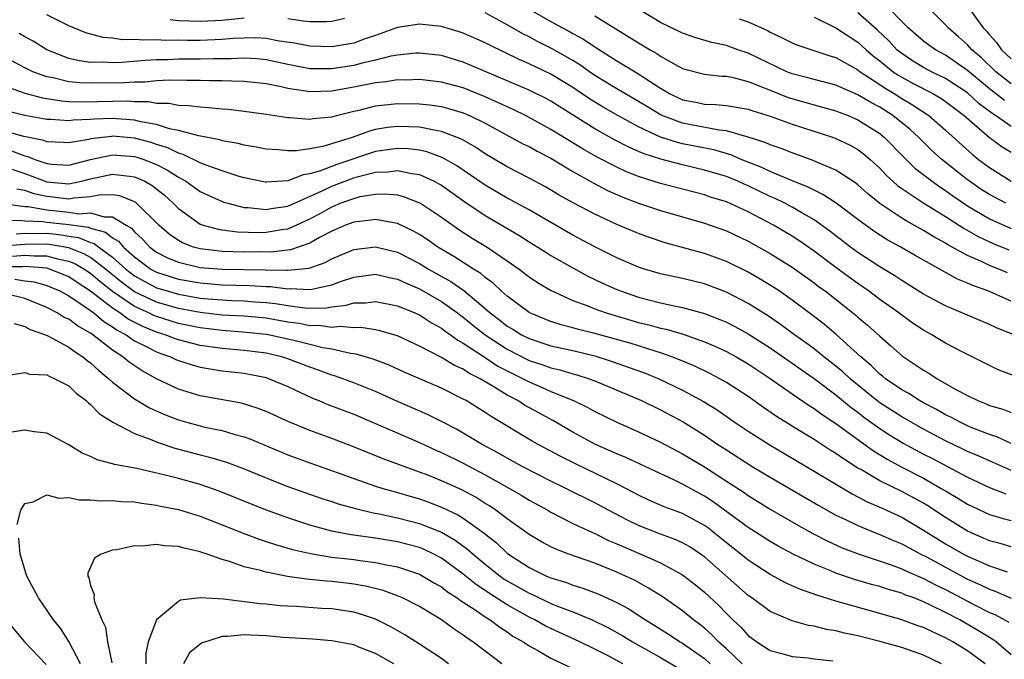
# Model space of a CAD drawing. Units: inches. Extents: x 2586000 to 2589000, y 1551000 to 1554000.
# Drawn here: x 2586981 to 2587070, y 1551071 to 1551130 of the extents above; entities that cross this region are included whole.
import ezdxf

# ---------------------------------------------------------------- set-up
doc = ezdxf.new("R2010")
doc.units = ezdxf.units.IN
doc.header["$MEASUREMENT"] = 0
doc.layers.add('LD25861551_2ft', color=85, linetype='Continuous')

msp = doc.modelspace()

# ---------------------------------------------------------------- linework, layer by layer
at = {"layer": 'LD25861551_2ft'}
for points, elevation in [([(2587070.368, 1551122.368), (2587069, 1551123.447), (2587067, 1551125.103), (2587065, 1551126.501), (2587064.076, 1551127), (2587063.448, 1551127.448), (2587063, 1551127.798), (2587061.6, 1551129), (2587059.324, 1551131.324)], 7524), ([(2587071, 1551123.891), (2587069.577, 1551125), (2587068.267, 1551126.267), (2587067.39, 1551127), (2587067.219, 1551127.219), (2587067, 1551127.436), (2587066.189, 1551128.189), (2587065.237, 1551129), (2587065, 1551129.273), (2587063.133, 1551131.133)], 7526), ([(2587067, 1551130.963), (2587068.425, 1551129), (2587068.714, 1551128.714), (2587069, 1551128.346), (2587069.652, 1551127.652), (2587070.111, 1551127), (2587071, 1551126.163)], 7528), ([(2587071, 1551104.084), (2587068.844, 1551105), (2587067.487, 1551105.487), (2587067, 1551105.724), (2587066.085, 1551106.085), (2587062.233, 1551108.233), (2587060.935, 1551109), (2587059.678, 1551109.678), (2587058.453, 1551110.452), (2587057, 1551111.516), (2587055.019, 1551113.019), (2587053.811, 1551113.811), (2587053, 1551114.191), (2587052.475, 1551114.475), (2587050.885, 1551115.115), (2587049, 1551115.9), (2587048.253, 1551116.253), (2587046.349, 1551117), (2587045.409, 1551117.409), (2587043.858, 1551117.858), (2587041, 1551118.429), (2587040.537, 1551118.537), (2587039, 1551119.04), (2587037, 1551119.974), (2587035.102, 1551121), (2587033.76, 1551121.76), (2587032.52, 1551122.52), (2587031, 1551123.568), (2587029, 1551124.78), (2587027, 1551125.724), (2587026.104, 1551126.104), (2587023.407, 1551127.407), (2587023, 1551127.628), (2587021, 1551128.513), (2587020.63, 1551128.629), (2587019, 1551129.113), (2587017, 1551129.323), (2587015, 1551129.015), (2587013, 1551128.292), (2587011.957, 1551127.957), (2587011, 1551127.612), (2587009, 1551127.264), (2587007, 1551127.317), (2587005.606, 1551127.607), (2587004.203, 1551127.797), (2587003, 1551128.036), (2587002.086, 1551128.086), (2587001, 1551128.063), (2587000.013, 1551128.013), (2586999, 1551127.92), (2586997, 1551127.84), (2586995.844, 1551127.844), (2586995, 1551127.865), (2586993.853, 1551127.853), (2586993, 1551127.913), (2586991.861, 1551127.861), (2586991, 1551127.945), (2586989.915, 1551127.915), (2586989, 1551128.059), (2586988.128, 1551128.128), (2586986.557, 1551128.557), (2586985, 1551129.193), (2586983, 1551130.177)], 7508), ([(2587001, 1551129.877), (2586999, 1551129.669), (2586997, 1551129.57), (2586995, 1551129.643), (2586994.257, 1551129.743)], 7510), ([(2587010.154, 1551129.847), (2587009, 1551129.576), (2587008.465, 1551129.535), (2587007, 1551129.559), (2587006.404, 1551129.596), (2587005, 1551129.819)], 7510), ([(2587070.65, 1551106.65), (2587069.853, 1551107), (2587069, 1551107.336), (2587068.355, 1551107.645), (2587067, 1551108.233), (2587065.218, 1551109.218), (2587065, 1551109.362), (2587063.935, 1551109.935), (2587063, 1551110.519), (2587061.393, 1551111.393), (2587061, 1551111.639), (2587059, 1551112.977), (2587057.892, 1551113.892), (2587057, 1551114.68), (2587056.821, 1551114.821), (2587055, 1551116.007), (2587053.256, 1551116.744), (2587052.908, 1551116.908), (2587051, 1551117.59), (2587049.994, 1551117.994), (2587049, 1551118.325), (2587048.54, 1551118.54), (2587047, 1551119.037), (2587045, 1551119.612), (2587044.335, 1551119.665), (2587041, 1551120.296), (2587039.046, 1551121.046), (2587037.795, 1551121.795), (2587037, 1551122.292), (2587035, 1551123.435), (2587033, 1551124.66), (2587032.5, 1551125), (2587031.633, 1551125.633), (2587031, 1551126.016), (2587029.096, 1551127.096), (2587027.758, 1551127.758), (2587027, 1551128.177), (2587026.442, 1551128.442), (2587025, 1551129.283), (2587023, 1551130.362)], 7510), ([(2587027, 1551130.714), (2587029, 1551129.572), (2587030.04, 1551129), (2587030.677, 1551128.677), (2587031, 1551128.49), (2587031.978, 1551127.978), (2587033, 1551127.278), (2587035, 1551125.993), (2587037, 1551124.802), (2587037.61, 1551124.39), (2587039, 1551123.493), (2587039.823, 1551123), (2587041, 1551122.425), (2587042.21, 1551122.21), (2587043, 1551122.041), (2587044.018, 1551122.018), (2587045, 1551121.929), (2587047, 1551121.577), (2587047.415, 1551121.415), (2587049, 1551120.945), (2587051, 1551120.219), (2587054.783, 1551119), (2587055, 1551118.92), (2587056.297, 1551118.297), (2587057, 1551117.899), (2587057.51, 1551117.51), (2587058.108, 1551117), (2587059, 1551116.194), (2587059.574, 1551115.574), (2587060.622, 1551114.622), (2587061, 1551114.351), (2587063.008, 1551113.008), (2587065, 1551111.78), (2587066.688, 1551110.688), (2587067.968, 1551109.968), (2587069.342, 1551109.342), (2587070.765, 1551108.765)], 7512), ([(2587033, 1551130.09), (2587034.922, 1551128.921), (2587037, 1551127.625), (2587038.035, 1551127), (2587038.652, 1551126.652), (2587039, 1551126.408), (2587040.387, 1551125.613), (2587041, 1551125.282), (2587041.215, 1551125.215), (2587043, 1551124.768), (2587044.592, 1551124.592), (2587045, 1551124.581), (2587045.514, 1551124.486), (2587047, 1551124.101), (2587048.462, 1551123.538), (2587049, 1551123.308), (2587050.651, 1551122.651), (2587053, 1551121.973), (2587053.775, 1551121.776), (2587055, 1551121.422), (2587055.297, 1551121.297), (2587056.101, 1551121), (2587057, 1551120.622), (2587059, 1551119.358), (2587059.44, 1551119), (2587061.199, 1551117.199), (2587062.211, 1551116.211), (2587063.778, 1551115), (2587064.491, 1551114.491), (2587065, 1551114.173), (2587065.679, 1551113.678), (2587067, 1551112.778), (2587069, 1551111.593), (2587071, 1551110.709)], 7514), ([(2587070.486, 1551113), (2587069, 1551113.785), (2587068.264, 1551114.263), (2587067.185, 1551115), (2587067, 1551115.141), (2587064.657, 1551117), (2587063.788, 1551117.788), (2587062.77, 1551118.77), (2587062.551, 1551119), (2587061.744, 1551119.744), (2587060.205, 1551121), (2587059, 1551121.756), (2587058.177, 1551122.177), (2587057, 1551122.894), (2587055, 1551123.767), (2587053, 1551124.287), (2587052.449, 1551124.449), (2587051, 1551124.811), (2587050.534, 1551125), (2587047, 1551126.688), (2587046.063, 1551127), (2587045, 1551127.382), (2587043.666, 1551127.666), (2587042.112, 1551128.112), (2587041, 1551128.499), (2587039, 1551129.495), (2587037, 1551130.697)], 7516), ([(2587046.171, 1551129.83), (2587047, 1551129.549), (2587048.746, 1551128.746), (2587049, 1551128.605), (2587050.1, 1551128.1), (2587051, 1551127.618), (2587051.438, 1551127.438), (2587054.451, 1551126.451), (2587055, 1551126.298), (2587057, 1551125.165), (2587057.203, 1551125), (2587059, 1551123.818), (2587059.483, 1551123.483), (2587060.316, 1551123), (2587061, 1551122.567), (2587061.991, 1551121.991), (2587063.486, 1551121), (2587065, 1551119.676), (2587067.452, 1551117.452), (2587068.016, 1551117), (2587069, 1551116.253), (2587071, 1551115.023)], 7518), ([(2587053, 1551129.984), (2587055, 1551129.011), (2587056.194, 1551128.194), (2587057, 1551127.695), (2587057.372, 1551127.372), (2587057.755, 1551127), (2587058.42, 1551126.42), (2587059, 1551125.975), (2587060.21, 1551125), (2587060.677, 1551124.677), (2587061, 1551124.489), (2587062.094, 1551123.906), (2587063.836, 1551123), (2587064.571, 1551122.571), (2587065, 1551122.272), (2587066.701, 1551121), (2587069, 1551119), (2587070.157, 1551118.157), (2587071, 1551117.647)], 7520), ([(2587071, 1551120.012), (2587069.573, 1551121), (2587069.215, 1551121.215), (2587068.075, 1551122.075), (2587067, 1551123.062), (2587065, 1551124.38), (2587063.734, 1551125), (2587063, 1551125.393), (2587061.998, 1551125.998), (2587061, 1551126.644), (2587060.563, 1551127), (2587059.811, 1551127.811), (2587058.782, 1551128.782), (2587057, 1551130.379)], 7522), ([(2587071.236, 1551101), (2587069.652, 1551101.652), (2587069, 1551101.954), (2587065, 1551103.649), (2587063, 1551104.703), (2587061, 1551105.943), (2587060.378, 1551106.378), (2587059, 1551107.211), (2587057, 1551108.522), (2587056.343, 1551109), (2587055, 1551110.019), (2587054.454, 1551110.454), (2587053, 1551111.481), (2587051.882, 1551112.118), (2587051, 1551112.645), (2587050.341, 1551113), (2587049.446, 1551113.446), (2587049, 1551113.631), (2587047, 1551114.576), (2587046.698, 1551114.698), (2587046.036, 1551115), (2587045, 1551115.426), (2587043, 1551116.032), (2587041, 1551116.496), (2587039.019, 1551117.019), (2587037.5, 1551117.5), (2587037, 1551117.732), (2587036.107, 1551118.107), (2587034.786, 1551118.786), (2587033, 1551119.781), (2587029, 1551122.302), (2587028.547, 1551122.547), (2587027, 1551123.301), (2587021, 1551125.876), (2587019, 1551126.463), (2587017, 1551126.694), (2587016.682, 1551126.682), (2587015, 1551126.504), (2587014.4, 1551126.4), (2587013, 1551126.039), (2587011.774, 1551125.774), (2587011, 1551125.571), (2587009, 1551125.266), (2587007, 1551125.275), (2587005, 1551125.646), (2587003, 1551126.082), (2587002.166, 1551126.166), (2587001, 1551126.233), (2586999.832, 1551126.169), (2586998.17, 1551126.17), (2586997, 1551126.129), (2586995, 1551126.13), (2586994.086, 1551126.086), (2586993, 1551126.073), (2586991.974, 1551126.026), (2586989.835, 1551125.835), (2586989, 1551125.812), (2586988.131, 1551125.869), (2586987, 1551125.847), (2586985.977, 1551125.977), (2586985, 1551126.208), (2586983, 1551127), (2586981.768, 1551127.768), (2586981, 1551128.173), (2586980.482, 1551128.482)], 7506), ([(2587071.258, 1551097.258), (2587069.813, 1551097.813), (2587069, 1551098.2), (2587066.566, 1551099.434), (2587065, 1551100.254), (2587063.761, 1551101), (2587063, 1551101.416), (2587062.047, 1551102.047), (2587061, 1551102.79), (2587060.739, 1551103), (2587059, 1551104.233), (2587057.978, 1551105), (2587057.408, 1551105.407), (2587057, 1551105.673), (2587056.229, 1551106.229), (2587055, 1551107.131), (2587053, 1551108.645), (2587051.609, 1551109.609), (2587051, 1551109.997), (2587049.313, 1551111), (2587047, 1551112.229), (2587045, 1551113.132), (2587043.565, 1551113.565), (2587043, 1551113.76), (2587039, 1551114.804), (2587037, 1551115.435), (2587035.878, 1551115.878), (2587035, 1551116.277), (2587033.203, 1551117.203), (2587031.926, 1551117.926), (2587029, 1551119.737), (2587026.662, 1551121), (2587025.547, 1551121.547), (2587023, 1551122.716), (2587021, 1551123.518), (2587019, 1551124.044), (2587017, 1551124.275), (2587015.767, 1551124.233), (2587015, 1551124.245), (2587013.926, 1551124.073), (2587013, 1551123.984), (2587011, 1551123.587), (2587010.492, 1551123.508), (2587009, 1551123.234), (2587007, 1551123.17), (2587005, 1551123.46), (2587004.389, 1551123.611), (2587003, 1551123.881), (2587001, 1551124.119), (2586999.876, 1551124.124), (2586999, 1551124.172), (2586997.83, 1551124.17), (2586997, 1551124.202), (2586995.804, 1551124.196), (2586994.219, 1551124.219), (2586993, 1551124.153), (2586991.952, 1551124.048), (2586991, 1551124.054), (2586990.022, 1551123.978), (2586987, 1551123.938), (2586985.971, 1551123.971), (2586985, 1551124.071), (2586983.568, 1551124.432), (2586983, 1551124.532), (2586981.725, 1551125), (2586981, 1551125.357), (2586977.3, 1551127.3)], 7504), ([(2586979, 1551123.762), (2586981, 1551123.051), (2586982.617, 1551122.617), (2586984.336, 1551122.336), (2586985, 1551122.295), (2586986.254, 1551122.254), (2586989, 1551122.323), (2586990.329, 1551122.329), (2586991, 1551122.274), (2586992.266, 1551122.267), (2586993, 1551122.13), (2586994.121, 1551122.122), (2586995, 1551121.949), (2586995.928, 1551121.928), (2586997, 1551121.782), (2586997.748, 1551121.748), (2586999, 1551121.615), (2586999.576, 1551121.576), (2587001, 1551121.407), (2587003, 1551121.132), (2587005, 1551120.819), (2587005.181, 1551120.819), (2587007, 1551120.66), (2587007.285, 1551120.715), (2587009, 1551120.876), (2587009.445, 1551121), (2587011, 1551121.387), (2587011.496, 1551121.496), (2587013, 1551121.881), (2587015, 1551122.109), (2587017, 1551122.072), (2587017.962, 1551121.962), (2587019, 1551121.81), (2587019.645, 1551121.645), (2587021, 1551121.246), (2587021.58, 1551121), (2587023, 1551120.292), (2587026.434, 1551118.434), (2587027, 1551118.164), (2587027.738, 1551117.738), (2587029, 1551117.101), (2587031, 1551115.886), (2587032.848, 1551114.848), (2587034.16, 1551114.16), (2587035.548, 1551113.548), (2587037, 1551113), (2587039, 1551112.333), (2587043, 1551111.175), (2587045, 1551110.493), (2587047, 1551109.546), (2587047.973, 1551109), (2587049, 1551108.414), (2587051, 1551107.186), (2587053, 1551105.753), (2587053.421, 1551105.421), (2587054.003, 1551105), (2587056.803, 1551102.803), (2587057, 1551102.621), (2587057.883, 1551101.883), (2587059, 1551100.864), (2587060.01, 1551100.01), (2587061.059, 1551099.059), (2587063, 1551097.765), (2587063.49, 1551097.49), (2587064.227, 1551097), (2587066.015, 1551095.985), (2587067, 1551095.455), (2587067.935, 1551095), (2587068.706, 1551094.706), (2587069, 1551094.568), (2587070.229, 1551094.229), (2587071, 1551093.926)], 7502), ([(2587071, 1551091.085), (2587069.686, 1551091.686), (2587069, 1551091.896), (2587067.505, 1551092.495), (2587067, 1551092.709), (2587066.385, 1551093), (2587065.487, 1551093.487), (2587065, 1551093.716), (2587064.188, 1551094.188), (2587063, 1551094.791), (2587062.622, 1551095), (2587061.637, 1551095.637), (2587061, 1551095.981), (2587059.523, 1551097), (2587059.243, 1551097.243), (2587059, 1551097.424), (2587058.213, 1551098.213), (2587057.258, 1551099), (2587055.027, 1551101.027), (2587053.947, 1551101.947), (2587052.815, 1551102.815), (2587051, 1551104.168), (2587049.808, 1551105), (2587049.325, 1551105.325), (2587048.09, 1551106.09), (2587047, 1551106.716), (2587045, 1551107.698), (2587043, 1551108.405), (2587039.404, 1551109.404), (2587037.902, 1551109.902), (2587037, 1551110.228), (2587035, 1551111.062), (2587033, 1551111.995), (2587031.036, 1551113.036), (2587029.749, 1551113.749), (2587028.496, 1551114.496), (2587027, 1551115.302), (2587025, 1551116.31), (2587023, 1551117.493), (2587022.111, 1551118.11), (2587020.834, 1551118.834), (2587019, 1551119.554), (2587018.346, 1551119.654), (2587017, 1551119.944), (2587016.035, 1551119.965), (2587015, 1551120.01), (2587014.098, 1551119.902), (2587013, 1551119.714), (2587012.431, 1551119.569), (2587010.871, 1551119), (2587008.177, 1551118.177), (2587007, 1551117.973), (2587005.786, 1551117.786), (2587005, 1551117.783), (2587004.126, 1551117.874), (2587003, 1551117.921), (2587002.109, 1551118.109), (2587001, 1551118.292), (2587000.452, 1551118.452), (2586999, 1551118.701), (2586998.78, 1551118.78), (2586996.863, 1551119.137), (2586995, 1551119.649), (2586994.207, 1551119.793), (2586993, 1551120.182), (2586991.578, 1551120.422), (2586991, 1551120.572), (2586989, 1551120.731), (2586987.317, 1551120.683), (2586987, 1551120.646), (2586985.415, 1551120.585), (2586985, 1551120.516), (2586983.366, 1551120.634), (2586983, 1551120.648), (2586980.996, 1551121), (2586979.388, 1551121.388)], 7500), ([(2587071, 1551088.641), (2587069, 1551089.497), (2587067.965, 1551089.965), (2587067, 1551090.37), (2587066.583, 1551090.583), (2587065, 1551091.333), (2587063, 1551092.387), (2587061, 1551093.513), (2587059, 1551094.8), (2587058.737, 1551095), (2587056.304, 1551097), (2587055.632, 1551097.632), (2587055, 1551098.154), (2587053.905, 1551099), (2587053, 1551099.726), (2587052.268, 1551100.268), (2587051.212, 1551101), (2587049.944, 1551101.945), (2587048.753, 1551102.753), (2587047, 1551103.869), (2587045, 1551104.903), (2587043, 1551105.644), (2587041, 1551106.131), (2587039, 1551106.568), (2587037.528, 1551107), (2587037, 1551107.172), (2587035, 1551108.033), (2587033, 1551109.024), (2587031, 1551110.093), (2587028.458, 1551111.542), (2587027, 1551112.397), (2587025.322, 1551113.322), (2587025, 1551113.479), (2587023, 1551114.642), (2587020.422, 1551116.422), (2587019.141, 1551117.141), (2587017.684, 1551117.684), (2587017, 1551117.831), (2587015.965, 1551117.964), (2587015, 1551118.005), (2587013, 1551117.725), (2587009.453, 1551116.547), (2587007.959, 1551115.959), (2587007, 1551115.68), (2587006.398, 1551115.602), (2587005, 1551115.044), (2587003, 1551114.914), (2587002.924, 1551114.924), (2587001, 1551115.322), (2587000.553, 1551115.447), (2586999, 1551115.953), (2586997.525, 1551116.475), (2586997, 1551116.692), (2586995.444, 1551117.444), (2586995, 1551117.556), (2586994.042, 1551118.042), (2586993, 1551118.365), (2586992.53, 1551118.53), (2586991, 1551118.93), (2586989, 1551119.106), (2586988.897, 1551119.103), (2586987, 1551118.871), (2586986.822, 1551118.822), (2586985, 1551118.5), (2586984.535, 1551118.535), (2586983, 1551118.594), (2586982.713, 1551118.713), (2586980.913, 1551119.087), (2586978.144, 1551119.856)], 7498), ([(2586979.785, 1551117.785), (2586981, 1551117.319), (2586981.265, 1551117.265), (2586981.907, 1551117), (2586983, 1551116.629), (2586983.421, 1551116.579), (2586985, 1551116.477), (2586987, 1551117.002), (2586989, 1551117.429), (2586991, 1551117.275), (2586991.218, 1551117.218), (2586991.84, 1551117), (2586993, 1551116.53), (2586994.013, 1551116.014), (2586995, 1551115.376), (2586995.699, 1551115), (2586997, 1551114.087), (2586997.731, 1551113.731), (2586999, 1551113.151), (2586999.113, 1551113.112), (2586999.509, 1551113), (2587001, 1551112.627), (2587001.383, 1551112.617), (2587003, 1551112.433), (2587003.475, 1551112.525), (2587005, 1551112.736), (2587008.127, 1551114.127), (2587009, 1551114.557), (2587011, 1551115.308), (2587011.443, 1551115.443), (2587013, 1551115.843), (2587014.122, 1551115.878), (2587015, 1551116.001), (2587016.291, 1551115.709), (2587017, 1551115.61), (2587018.349, 1551115), (2587018.776, 1551114.776), (2587019, 1551114.638), (2587021.134, 1551113.134), (2587023, 1551111.884), (2587026.077, 1551110.077), (2587027, 1551109.484), (2587027.799, 1551109), (2587028.526, 1551108.526), (2587029, 1551108.24), (2587031, 1551107.109), (2587032.363, 1551106.363), (2587033.716, 1551105.715), (2587035, 1551105.134), (2587035.339, 1551105), (2587037, 1551104.44), (2587039, 1551103.928), (2587040.388, 1551103.612), (2587041, 1551103.495), (2587043, 1551102.945), (2587044.412, 1551102.412), (2587045, 1551102.157), (2587045.765, 1551101.765), (2587047, 1551101.086), (2587049, 1551099.801), (2587051, 1551098.42), (2587051.825, 1551097.825), (2587053, 1551097.025), (2587055, 1551095.525), (2587056.379, 1551094.379), (2587057, 1551093.94), (2587057.525, 1551093.525), (2587059, 1551092.461), (2587059.884, 1551091.884), (2587061.133, 1551091.133), (2587063, 1551090.124), (2587063.744, 1551089.743), (2587067, 1551088.01), (2587069, 1551087.075), (2587070.496, 1551086.496)], 7496), ([(2586979, 1551116.394), (2586981, 1551115.706), (2586983, 1551114.956), (2586985, 1551114.76), (2586986.167, 1551115), (2586987, 1551115.22), (2586989, 1551115.667), (2586990.538, 1551115.463), (2586991, 1551115.423), (2586991.94, 1551115), (2586992.614, 1551114.614), (2586993.725, 1551113.725), (2586994.542, 1551113), (2586995, 1551112.53), (2586997, 1551111.093), (2586997.257, 1551111), (2586998.624, 1551110.625), (2586999, 1551110.565), (2587000.398, 1551110.398), (2587002.347, 1551110.348), (2587003, 1551110.361), (2587004.628, 1551110.628), (2587005, 1551110.673), (2587005.759, 1551111), (2587007, 1551111.57), (2587007.931, 1551112.069), (2587009, 1551112.681), (2587009.234, 1551112.766), (2587009.776, 1551113), (2587011, 1551113.445), (2587011.602, 1551113.602), (2587013, 1551113.833), (2587013.864, 1551113.864), (2587015, 1551113.757), (2587015.599, 1551113.599), (2587017, 1551113.049), (2587017.085, 1551113), (2587019, 1551111.724), (2587020.593, 1551110.593), (2587021.812, 1551109.812), (2587023.17, 1551109), (2587025, 1551107.762), (2587026.085, 1551107), (2587027, 1551106.291), (2587027.775, 1551105.775), (2587029.031, 1551105.031), (2587031, 1551104.139), (2587032.367, 1551103.632), (2587033, 1551103.367), (2587034.024, 1551103), (2587037, 1551102.135), (2587037.919, 1551101.919), (2587039, 1551101.616), (2587039.511, 1551101.511), (2587041.052, 1551101.052), (2587043, 1551100.36), (2587043.96, 1551099.959), (2587045, 1551099.48), (2587045.885, 1551099), (2587047, 1551098.354), (2587049, 1551097.024), (2587051, 1551095.611), (2587052.552, 1551094.552), (2587053, 1551094.282), (2587053.729, 1551093.729), (2587055, 1551092.913), (2587058.424, 1551090.425), (2587059.659, 1551089.658), (2587061, 1551088.937), (2587063, 1551087.913), (2587064.61, 1551087), (2587065, 1551086.758), (2587066.112, 1551086.112), (2587067, 1551085.559), (2587069, 1551084.628), (2587070.254, 1551084.254), (2587071, 1551084.064)], 7494), ([(2587071, 1551081.662), (2587069.969, 1551081.969), (2587069, 1551082.216), (2587068.463, 1551082.463), (2587067, 1551083.097), (2587065, 1551084.332), (2587063.396, 1551085.396), (2587063, 1551085.634), (2587061, 1551086.714), (2587059, 1551087.688), (2587057.324, 1551088.676), (2587057, 1551088.853), (2587055.68, 1551089.68), (2587055, 1551090.177), (2587054.486, 1551090.487), (2587053, 1551091.452), (2587052.026, 1551092.026), (2587049.564, 1551093.564), (2587048.376, 1551094.376), (2587047, 1551095.361), (2587045, 1551096.667), (2587044.408, 1551097), (2587043.481, 1551097.481), (2587042.133, 1551098.133), (2587040.732, 1551098.732), (2587040.027, 1551099), (2587039, 1551099.361), (2587038.497, 1551099.503), (2587036.225, 1551100.225), (2587033, 1551101.12), (2587031.497, 1551101.497), (2587031, 1551101.647), (2587029.924, 1551101.924), (2587029, 1551102.223), (2587028.438, 1551102.438), (2587027.08, 1551103), (2587027, 1551103.043), (2587025, 1551104.529), (2587024.466, 1551105), (2587023.717, 1551105.717), (2587023, 1551106.234), (2587022.593, 1551106.593), (2587021.916, 1551107), (2587020.137, 1551108.137), (2587018.662, 1551109), (2587017.691, 1551109.691), (2587017, 1551110.149), (2587016.464, 1551110.464), (2587015, 1551111.166), (2587014.815, 1551111.185), (2587013, 1551111.528), (2587012.555, 1551111.445), (2587011, 1551111.289), (2587010.241, 1551111), (2587009, 1551110.469), (2587007.872, 1551109.872), (2587007, 1551109.367), (2587005.244, 1551108.756), (2587003.447, 1551108.553), (2587002.567, 1551108.567), (2587001, 1551108.54), (2586999, 1551108.59), (2586997, 1551108.829), (2586996.381, 1551109), (2586995.382, 1551109.382), (2586995, 1551109.593), (2586994.172, 1551110.172), (2586993.207, 1551111), (2586991.191, 1551113), (2586991.085, 1551113.085), (2586991, 1551113.133), (2586989.669, 1551113.669), (2586989, 1551113.767), (2586987.742, 1551113.742), (2586987, 1551113.593), (2586985.471, 1551113.471), (2586985, 1551113.374), (2586983.553, 1551113.553), (2586983, 1551113.606), (2586981.854, 1551113.855), (2586981, 1551114.164), (2586980.276, 1551114.276)], 7492), ([(2586978.788, 1551113), (2586981, 1551112.7), (2586981.31, 1551112.69), (2586983, 1551112.389), (2586985, 1551112.179), (2586985.957, 1551112.043), (2586987, 1551112.115), (2586988.241, 1551111.759), (2586989, 1551111.775), (2586990.231, 1551111), (2586990.717, 1551110.717), (2586991, 1551110.379), (2586991.727, 1551109.727), (2586992.393, 1551109), (2586993, 1551108.553), (2586994.023, 1551108.024), (2586995, 1551107.627), (2586997, 1551107.155), (2586999, 1551106.978), (2587002.934, 1551106.934), (2587004.9, 1551106.9), (2587005, 1551106.886), (2587006.924, 1551107.076), (2587008.402, 1551107.598), (2587009, 1551107.924), (2587011, 1551108.783), (2587013, 1551109.019), (2587015, 1551108.535), (2587017, 1551107.505), (2587017.814, 1551107), (2587019.863, 1551105.864), (2587021.039, 1551105.039), (2587023, 1551103.399), (2587023.446, 1551103), (2587024.333, 1551102.333), (2587025, 1551101.799), (2587025.505, 1551101.505), (2587026.32, 1551101), (2587027, 1551100.656), (2587029, 1551100.01), (2587031, 1551099.558), (2587033, 1551099.071), (2587034.572, 1551098.571), (2587036.055, 1551098.055), (2587037.523, 1551097.523), (2587038.828, 1551097), (2587041, 1551095.958), (2587042.915, 1551094.915), (2587044.152, 1551094.152), (2587045.812, 1551093), (2587047, 1551092.203), (2587048.897, 1551091), (2587053, 1551088.579), (2587056.485, 1551086.485), (2587057, 1551086.233), (2587057.797, 1551085.797), (2587059, 1551085.294), (2587061, 1551084.37), (2587063, 1551083.197), (2587064.345, 1551082.345), (2587065, 1551081.951), (2587066.638, 1551081), (2587067, 1551080.807), (2587069, 1551079.936), (2587070.619, 1551079.381)], 7490), ([(2586979, 1551111.386), (2586980.543, 1551111.457), (2586981, 1551111.396), (2586982.659, 1551111.341), (2586983, 1551111.28), (2586985, 1551111.055), (2586986.809, 1551110.809), (2586987, 1551110.731), (2586988.364, 1551110.364), (2586989, 1551109.857), (2586989.541, 1551109.541), (2586989.995, 1551109), (2586991, 1551108.108), (2586992.502, 1551107), (2586992.821, 1551106.82), (2586993, 1551106.727), (2586995, 1551106.092), (2586997, 1551105.728), (2586999, 1551105.564), (2587001.514, 1551105.514), (2587003, 1551105.423), (2587003.416, 1551105.416), (2587005, 1551105.204), (2587005.225, 1551105.225), (2587007, 1551105.123), (2587007.177, 1551105.177), (2587009, 1551105.557), (2587009.89, 1551105.89), (2587011, 1551106.254), (2587013, 1551106.521), (2587014.235, 1551106.235), (2587015, 1551106.09), (2587015.731, 1551105.731), (2587017, 1551105.203), (2587019, 1551104.053), (2587020.476, 1551103), (2587020.769, 1551102.769), (2587021, 1551102.616), (2587021.883, 1551101.883), (2587023.006, 1551101), (2587025, 1551099.681), (2587027, 1551098.668), (2587028.268, 1551098.268), (2587029, 1551097.997), (2587029.814, 1551097.814), (2587031, 1551097.453), (2587031.36, 1551097.36), (2587032.475, 1551097), (2587033, 1551096.798), (2587037.258, 1551095), (2587039, 1551094.172), (2587041.063, 1551093.063), (2587043, 1551091.837), (2587044.233, 1551091), (2587045, 1551090.503), (2587047.367, 1551089), (2587049, 1551088.02), (2587053.432, 1551085.432), (2587055, 1551084.566), (2587055.818, 1551084.182), (2587057, 1551083.597), (2587058.455, 1551083), (2587059, 1551082.792), (2587060.24, 1551082.24), (2587061, 1551081.938), (2587062.743, 1551081), (2587063.261, 1551080.739), (2587067, 1551078.725), (2587068.201, 1551078.201), (2587069, 1551077.8), (2587069.604, 1551077.604), (2587070.988, 1551076.988)], 7488), ([(2586980.212, 1551110.212), (2586981, 1551110.279), (2586982.247, 1551110.247), (2586983, 1551110.258), (2586984.142, 1551110.142), (2586985, 1551109.995), (2586985.877, 1551109.877), (2586987, 1551109.416), (2586987.327, 1551109.327), (2586987.738, 1551109), (2586989, 1551108.094), (2586990.213, 1551107), (2586991, 1551106.38), (2586991.883, 1551105.882), (2586993, 1551105.301), (2586993.976, 1551105), (2586995, 1551104.712), (2586997, 1551104.359), (2586997.716, 1551104.284), (2586999, 1551104.178), (2586999.865, 1551104.135), (2587001, 1551104.107), (2587001.978, 1551104.022), (2587003, 1551103.962), (2587003.862, 1551103.862), (2587005, 1551103.668), (2587006.533, 1551103.467), (2587007, 1551103.445), (2587008.529, 1551103.471), (2587009, 1551103.555), (2587010.303, 1551103.697), (2587011, 1551103.912), (2587012.069, 1551103.931), (2587013, 1551104.048), (2587015, 1551103.649), (2587016.59, 1551103), (2587017, 1551102.814), (2587018.089, 1551102.089), (2587019, 1551101.593), (2587019.331, 1551101.331), (2587019.833, 1551101), (2587020.502, 1551100.502), (2587021, 1551100.252), (2587023, 1551098.938), (2587024.155, 1551098.155), (2587025, 1551097.711), (2587026.458, 1551097), (2587027, 1551096.703), (2587028.21, 1551096.21), (2587029, 1551095.845), (2587031.053, 1551095), (2587032.363, 1551094.363), (2587033, 1551094.01), (2587035, 1551093.033), (2587037, 1551092.154), (2587039, 1551091.22), (2587041, 1551090.15), (2587043, 1551088.947), (2587045, 1551087.668), (2587046.613, 1551086.614), (2587047, 1551086.332), (2587049, 1551085.101), (2587051.599, 1551083.599), (2587052.885, 1551082.885), (2587054.202, 1551082.202), (2587055.577, 1551081.577), (2587057.013, 1551081.013), (2587059.94, 1551080.06), (2587061, 1551079.673), (2587061.45, 1551079.45), (2587063, 1551078.781), (2587064.16, 1551078.16), (2587065, 1551077.773), (2587067.594, 1551076.406), (2587069, 1551075.686), (2587069.484, 1551075.484), (2587070.781, 1551074.782)], 7486), ([(2587071, 1551071.828), (2587069.626, 1551073), (2587069.258, 1551073.258), (2587069, 1551073.4), (2587068.008, 1551074.009), (2587066.301, 1551075), (2587065, 1551075.688), (2587063.641, 1551076.359), (2587063, 1551076.65), (2587062.123, 1551077), (2587061.3, 1551077.3), (2587061, 1551077.438), (2587059.782, 1551077.782), (2587059, 1551078.048), (2587058.243, 1551078.242), (2587056.688, 1551078.688), (2587055, 1551079.26), (2587054.538, 1551079.462), (2587053, 1551080.078), (2587051.035, 1551081.035), (2587049.733, 1551081.733), (2587049, 1551082.156), (2587047, 1551083.422), (2587043.784, 1551085.784), (2587043, 1551086.289), (2587041, 1551087.369), (2587040.269, 1551087.731), (2587035.817, 1551089.817), (2587035, 1551090.148), (2587033, 1551091.043), (2587031, 1551092.136), (2587029.182, 1551093.182), (2587027.879, 1551093.879), (2587026.592, 1551094.592), (2587025.971, 1551095), (2587025, 1551095.505), (2587023.649, 1551096.351), (2587022.547, 1551097), (2587021.511, 1551097.511), (2587021, 1551097.87), (2587020.21, 1551098.21), (2587019, 1551098.93), (2587017, 1551099.96), (2587015, 1551100.899), (2587013.376, 1551101.376), (2587013, 1551101.455), (2587011.655, 1551101.654), (2587011, 1551101.642), (2587009.76, 1551101.76), (2587009, 1551101.68), (2587007.849, 1551101.849), (2587007, 1551101.835), (2587006.032, 1551102.032), (2587005, 1551102.165), (2587003, 1551102.509), (2587001, 1551102.696), (2586999, 1551102.804), (2586997, 1551103.025), (2586995, 1551103.411), (2586993, 1551103.985), (2586991, 1551104.921), (2586989.81, 1551105.81), (2586988.703, 1551106.703), (2586988.359, 1551107), (2586987, 1551108.038), (2586986.391, 1551108.391), (2586985, 1551108.927), (2586983.241, 1551109.24), (2586983, 1551109.265), (2586981, 1551109.246), (2586979, 1551109.079)], 7484), ([(2587068.617, 1551071), (2587067, 1551072.182), (2587065.674, 1551073), (2587065, 1551073.378), (2587063.872, 1551073.872), (2587063, 1551074.3), (2587062.474, 1551074.474), (2587061, 1551075.009), (2587059, 1551075.598), (2587055, 1551076.705), (2587053.245, 1551077.244), (2587053, 1551077.344), (2587051.761, 1551077.761), (2587050.39, 1551078.39), (2587049, 1551079.146), (2587047, 1551080.435), (2587046.31, 1551081), (2587045, 1551082.027), (2587043.813, 1551083), (2587043.359, 1551083.359), (2587043, 1551083.615), (2587041, 1551084.707), (2587039.322, 1551085.322), (2587037.93, 1551085.93), (2587037, 1551086.375), (2587035.829, 1551087), (2587035, 1551087.417), (2587031.224, 1551089.224), (2587029.897, 1551089.897), (2587027.818, 1551091), (2587027.294, 1551091.294), (2587023.541, 1551093.541), (2587023, 1551093.919), (2587021.259, 1551095), (2587021, 1551095.146), (2587019, 1551096.124), (2587015.599, 1551097.599), (2587014.228, 1551098.228), (2587012.777, 1551098.777), (2587011.235, 1551099.235), (2587010.704, 1551099.296), (2587009, 1551099.689), (2587008.177, 1551099.823), (2587007, 1551100.126), (2587005.529, 1551100.471), (2587005, 1551100.616), (2587003.208, 1551101), (2587003, 1551101.038), (2587001.226, 1551101.226), (2586999, 1551101.383), (2586997, 1551101.624), (2586995, 1551102.043), (2586993, 1551102.667), (2586992.762, 1551102.762), (2586992.296, 1551103), (2586991, 1551103.579), (2586989, 1551104.952), (2586987.85, 1551105.85), (2586987, 1551106.584), (2586986.366, 1551107), (2586985.501, 1551107.501), (2586985, 1551107.694), (2586984.132, 1551107.868), (2586983, 1551108.182), (2586981.837, 1551108.163), (2586981, 1551108.232), (2586979.863, 1551108.137)], 7482), ([(2587064.64, 1551071), (2587063, 1551071.798), (2587061, 1551072.484), (2587059, 1551073.033), (2587057, 1551073.542), (2587055.785, 1551073.785), (2587055, 1551073.993), (2587054.13, 1551074.13), (2587053, 1551074.42), (2587052.496, 1551074.496), (2587051, 1551074.919), (2587049, 1551075.768), (2587047.329, 1551077), (2587047, 1551077.223), (2587043, 1551080.744), (2587042.645, 1551081), (2587041.655, 1551081.656), (2587041, 1551082.037), (2587040.341, 1551082.341), (2587039, 1551082.829), (2587037, 1551083.605), (2587036.057, 1551084.057), (2587034.247, 1551085), (2587033, 1551085.67), (2587030.363, 1551087), (2587029, 1551087.661), (2587026.369, 1551089), (2587025, 1551089.743), (2587024.203, 1551090.203), (2587022.717, 1551091), (2587021, 1551092.036), (2587020.384, 1551092.384), (2587019.071, 1551093.071), (2587017.73, 1551093.73), (2587015, 1551094.914), (2587013, 1551095.829), (2587011, 1551096.631), (2587010.008, 1551097), (2587009.261, 1551097.261), (2587009, 1551097.333), (2587007.792, 1551097.792), (2587007, 1551098.061), (2587005, 1551098.823), (2587004.436, 1551099), (2587003, 1551099.324), (2587001, 1551099.586), (2586999, 1551099.759), (2586997, 1551100.042), (2586995.593, 1551100.407), (2586995, 1551100.546), (2586994.658, 1551100.658), (2586993.807, 1551101), (2586993, 1551101.245), (2586991.75, 1551101.75), (2586990.426, 1551102.426), (2586989.674, 1551103), (2586989, 1551103.437), (2586987, 1551104.993), (2586985.762, 1551105.762), (2586985, 1551106.28), (2586984.502, 1551106.502), (2586983.238, 1551107), (2586983, 1551107.066), (2586981, 1551107.224), (2586980.793, 1551107.207), (2586979, 1551107.201)], 7480), ([(2586980.076, 1551106.076), (2586981, 1551105.932), (2586981.839, 1551105.839), (2586983, 1551105.505), (2586983.362, 1551105.362), (2586984.176, 1551105), (2586985, 1551104.542), (2586986.316, 1551103.684), (2586987, 1551103.207), (2586987.281, 1551103), (2586988.2, 1551102.201), (2586989, 1551101.734), (2586989.416, 1551101.416), (2586990.227, 1551101), (2586991, 1551100.462), (2586992.051, 1551099.949), (2586993, 1551099.442), (2586993.315, 1551099.315), (2586994.273, 1551099), (2586994.763, 1551098.763), (2586995, 1551098.667), (2586996.258, 1551098.258), (2586997, 1551098.059), (2586997.892, 1551097.892), (2586999, 1551097.726), (2587001, 1551097.491), (2587003, 1551097.096), (2587003.297, 1551097), (2587005, 1551096.274), (2587007.227, 1551095.227), (2587007.816, 1551095), (2587008.651, 1551094.651), (2587011, 1551093.767), (2587017, 1551091.169), (2587018.485, 1551090.485), (2587019, 1551090.266), (2587021, 1551089.285), (2587023, 1551088.228), (2587025.208, 1551087), (2587026.342, 1551086.342), (2587027, 1551085.933), (2587028.712, 1551085), (2587029, 1551084.827), (2587031, 1551083.801), (2587033, 1551082.867), (2587034.256, 1551082.256), (2587035, 1551081.953), (2587035.652, 1551081.652), (2587037.192, 1551081), (2587039, 1551080.197), (2587041, 1551079.111), (2587042.184, 1551078.184), (2587043, 1551077.519), (2587044.302, 1551076.302), (2587045, 1551075.586), (2587045.599, 1551075), (2587046.327, 1551074.327), (2587047, 1551073.578), (2587047.787, 1551073), (2587049, 1551072.223), (2587050.057, 1551071.943), (2587051, 1551071.672), (2587052.467, 1551071.533), (2587053, 1551071.456), (2587054.728, 1551071.272)], 7478), ([(2587046.457, 1551071), (2587045, 1551072.36), (2587044.279, 1551073), (2587043.661, 1551073.66), (2587043, 1551074.244), (2587042.584, 1551074.584), (2587042.013, 1551075), (2587041, 1551075.837), (2587039.138, 1551077.138), (2587037.908, 1551077.908), (2587036.61, 1551078.61), (2587035.805, 1551079), (2587035, 1551079.364), (2587033, 1551080.17), (2587030.635, 1551081), (2587029.441, 1551081.44), (2587029, 1551081.654), (2587028.121, 1551082.121), (2587027, 1551082.775), (2587025, 1551084.227), (2587023.974, 1551085), (2587023.392, 1551085.392), (2587023, 1551085.623), (2587022.16, 1551086.16), (2587020.856, 1551086.856), (2587019, 1551087.697), (2587017.841, 1551088.159), (2587017, 1551088.484), (2587013.691, 1551089.691), (2587012.258, 1551090.258), (2587010.845, 1551090.845), (2587009, 1551091.559), (2587007, 1551092.281), (2587005.071, 1551093.071), (2587003, 1551094.018), (2587002.295, 1551094.295), (2587000.756, 1551094.756), (2586997, 1551095.433), (2586995, 1551096.05), (2586993, 1551096.997), (2586991.705, 1551097.705), (2586990.511, 1551098.511), (2586989.933, 1551099), (2586989, 1551099.609), (2586987.209, 1551101), (2586987.077, 1551101.077), (2586987, 1551101.144), (2586985.811, 1551101.811), (2586985, 1551102.414), (2586984.595, 1551102.595), (2586983.936, 1551103), (2586983, 1551103.488), (2586981, 1551104.302), (2586979.273, 1551104.727)], 7476), ([(2586980.032, 1551102.032), (2586981, 1551101.763), (2586981.483, 1551101.483), (2586982.883, 1551101), (2586983.095, 1551100.905), (2586985, 1551099.879), (2586985.501, 1551099.501), (2586986.291, 1551099), (2586986.668, 1551098.669), (2586987, 1551098.432), (2586987.735, 1551097.735), (2586988.657, 1551097), (2586989, 1551096.687), (2586991, 1551095.164), (2586992.355, 1551094.355), (2586993.742, 1551093.742), (2586995, 1551093.248), (2586995.864, 1551093), (2586997, 1551092.687), (2586997.41, 1551092.59), (2586999, 1551092.267), (2587000.051, 1551091.949), (2587001, 1551091.706), (2587001.52, 1551091.52), (2587005, 1551090.06), (2587007, 1551089.325), (2587009.591, 1551088.409), (2587011, 1551087.886), (2587013, 1551087.211), (2587013.667, 1551087), (2587014.701, 1551086.701), (2587015, 1551086.63), (2587016.245, 1551086.245), (2587017, 1551086.033), (2587017.764, 1551085.764), (2587019, 1551085.295), (2587020.552, 1551084.552), (2587021, 1551084.273), (2587022.909, 1551082.909), (2587024.026, 1551082.026), (2587025, 1551081.088), (2587025.115, 1551081), (2587027, 1551079.765), (2587028.587, 1551079), (2587029, 1551078.826), (2587030.413, 1551078.413), (2587031, 1551078.183), (2587031.907, 1551077.907), (2587033.352, 1551077.352), (2587035, 1551076.587), (2587036.034, 1551076.034), (2587037.61, 1551075), (2587038.485, 1551074.485), (2587039.713, 1551073.713), (2587040.786, 1551073), (2587041, 1551072.877), (2587043, 1551071.483), (2587043.539, 1551071)], 7474), ([(2586979.3, 1551097.3), (2586981, 1551097.56), (2586981.427, 1551097.427), (2586983, 1551097.348), (2586983.215, 1551097.215), (2586983.746, 1551097), (2586985, 1551096.348), (2586985.673, 1551095.673), (2586986.594, 1551095), (2586986.796, 1551094.796), (2586987, 1551094.651), (2586987.803, 1551093.803), (2586989.02, 1551093.02), (2586991, 1551091.987), (2586992.575, 1551091.425), (2586993.171, 1551091.171), (2586994.672, 1551090.672), (2586997, 1551090.045), (2586997.845, 1551089.844), (2586999.381, 1551089.381), (2587001, 1551088.781), (2587003.671, 1551087.671), (2587005, 1551087.162), (2587008.085, 1551086.085), (2587009, 1551085.791), (2587009.585, 1551085.585), (2587011.15, 1551085.15), (2587012.772, 1551084.772), (2587013.318, 1551084.682), (2587015, 1551084.317), (2587017, 1551083.796), (2587019.003, 1551083.003), (2587020.269, 1551082.269), (2587021.429, 1551081.429), (2587021.897, 1551081), (2587023, 1551080.088), (2587024.356, 1551079), (2587024.731, 1551078.731), (2587025, 1551078.561), (2587027, 1551077.425), (2587027.305, 1551077.305), (2587029, 1551076.509), (2587029.834, 1551076.166), (2587031, 1551075.735), (2587032.751, 1551075), (2587034.263, 1551074.263), (2587035.552, 1551073.552), (2587036.436, 1551073), (2587039, 1551071.565), (2587041, 1551070.396)], 7472), ([(2587035.556, 1551071), (2587034.348, 1551071.652), (2587033, 1551072.34), (2587031.642, 1551073), (2587029, 1551074.202), (2587028.467, 1551074.467), (2587027.527, 1551075), (2587027, 1551075.249), (2587025, 1551076.367), (2587023.397, 1551077.397), (2587023, 1551077.682), (2587022.2, 1551078.2), (2587021, 1551079.185), (2587019, 1551080.637), (2587018.301, 1551081), (2587017.42, 1551081.42), (2587017, 1551081.591), (2587015, 1551082.127), (2587013, 1551082.468), (2587010.768, 1551082.768), (2587009.451, 1551083), (2587009, 1551083.089), (2587007, 1551083.64), (2587005, 1551084.3), (2587003.047, 1551085), (2587001.575, 1551085.575), (2587000.163, 1551086.163), (2586998.734, 1551086.734), (2586997, 1551087.338), (2586995, 1551087.895), (2586993.784, 1551088.216), (2586991.201, 1551088.799), (2586989.174, 1551089.174), (2586989, 1551089.239), (2586987.594, 1551089.594), (2586987, 1551089.9), (2586986.211, 1551090.211), (2586985, 1551090.962), (2586983, 1551092.03), (2586981.835, 1551092.165), (2586981, 1551092.31), (2586979, 1551092.006)], 7470), ([(2586980.299, 1551083.701), (2586980.615, 1551085), (2586981, 1551085.63), (2586981.766, 1551085.766), (2586983, 1551086.406), (2586984.094, 1551086.094), (2586985, 1551086.161), (2586985.953, 1551085.953), (2586987, 1551085.95), (2586987.863, 1551085.863), (2586989, 1551085.89), (2586989.802, 1551085.801), (2586991, 1551085.765), (2586991.642, 1551085.642), (2586993, 1551085.476), (2586993.382, 1551085.382), (2586995, 1551085.065), (2586997, 1551084.453), (2586999, 1551083.672), (2587000.904, 1551082.904), (2587002.36, 1551082.36), (2587003, 1551082.165), (2587003.868, 1551081.868), (2587005.426, 1551081.426), (2587007.045, 1551081.045), (2587009, 1551080.732), (2587011, 1551080.505), (2587011.589, 1551080.411), (2587013, 1551080.239), (2587013.985, 1551080.015), (2587015, 1551079.83), (2587017, 1551079.161), (2587017.306, 1551079), (2587018.36, 1551078.36), (2587019, 1551078.004), (2587019.559, 1551077.559), (2587020.446, 1551077), (2587020.759, 1551076.759), (2587021, 1551076.619), (2587022.091, 1551075.909), (2587023, 1551075.282), (2587023.455, 1551075), (2587024.323, 1551074.324), (2587025, 1551073.9), (2587025.53, 1551073.531), (2587026.474, 1551073), (2587027, 1551072.641), (2587027.793, 1551072.207), (2587029, 1551071.504), (2587033, 1551069.636)], 7468), ([(2586986.062, 1551071), (2586985.018, 1551073.018), (2586984.249, 1551074.249), (2586983.613, 1551075), (2586982.227, 1551077), (2586981.818, 1551077.818), (2586981.185, 1551079), (2586980.563, 1551081), (2586980.452, 1551082.452)], 7468), ([(2587024.531, 1551071), (2587023, 1551072.143), (2587021.884, 1551073), (2587021.349, 1551073.349), (2587021, 1551073.623), (2587020.164, 1551074.164), (2587019.026, 1551075), (2587017, 1551076.217), (2587015.463, 1551077), (2587015.144, 1551077.144), (2587013.679, 1551077.679), (2587012.08, 1551078.08), (2587011, 1551078.269), (2587010.35, 1551078.35), (2587009, 1551078.503), (2587008.53, 1551078.53), (2587006.709, 1551078.709), (2587004.969, 1551078.969), (2587003, 1551079.348), (2587002.498, 1551079.502), (2587001, 1551079.851), (2586999.683, 1551080.317), (2586999, 1551080.502), (2586997.616, 1551081), (2586997.151, 1551081.151), (2586997, 1551081.216), (2586995.529, 1551081.529), (2586995, 1551081.707), (2586993.75, 1551081.75), (2586993, 1551081.885), (2586991.726, 1551081.726), (2586991, 1551081.755), (2586989.389, 1551081.389), (2586989, 1551081.354), (2586987.95, 1551081), (2586987.36, 1551080.64), (2586987, 1551079.796), (2586986.732, 1551079.268), (2586986.745, 1551079), (2586986.845, 1551078.845), (2586987, 1551078.151), (2586987.328, 1551077.329), (2586987.293, 1551077), (2586987.358, 1551076.642), (2586988.022, 1551075), (2586988.341, 1551074.341), (2586988.548, 1551073), (2586988.92, 1551071.08)], 7466), ([(2587019.658, 1551071), (2587019, 1551071.474), (2587017, 1551072.799), (2587015.654, 1551073.654), (2587014.383, 1551074.383), (2587013, 1551075.059), (2587011.544, 1551075.544), (2587011, 1551075.694), (2587009, 1551076), (2587008.049, 1551076.049), (2587005.79, 1551076.21), (2587005, 1551076.246), (2587004.299, 1551076.299), (2587003, 1551076.44), (2587002.479, 1551076.479), (2586999.108, 1551076.892), (2586997, 1551077.007), (2586995.203, 1551076.797), (2586995, 1551076.69), (2586993, 1551075.019), (2586992.262, 1551073), (2586992.024, 1551071.976), (2586992.025, 1551071)], 7464), ([(2586979.277, 1551075), (2586980.952, 1551073), (2586982.928, 1551070.928)], 7470), ([(2587014.662, 1551071), (2587013, 1551071.95), (2587011.481, 1551072.519), (2587011, 1551072.719), (2587009, 1551073.09), (2587007.229, 1551073.229), (2587004.599, 1551073.401), (2587003, 1551073.543), (2587001.595, 1551073.595), (2587001, 1551073.638), (2586999.483, 1551073.483), (2586999, 1551073.491), (2586997.126, 1551072.873), (2586996.013, 1551071.987), (2586995.48, 1551071)], 7462)]:
    msp.add_lwpolyline(points, dxfattribs=dict(at, elevation=elevation))

doc.saveas('drawing.dxf')
